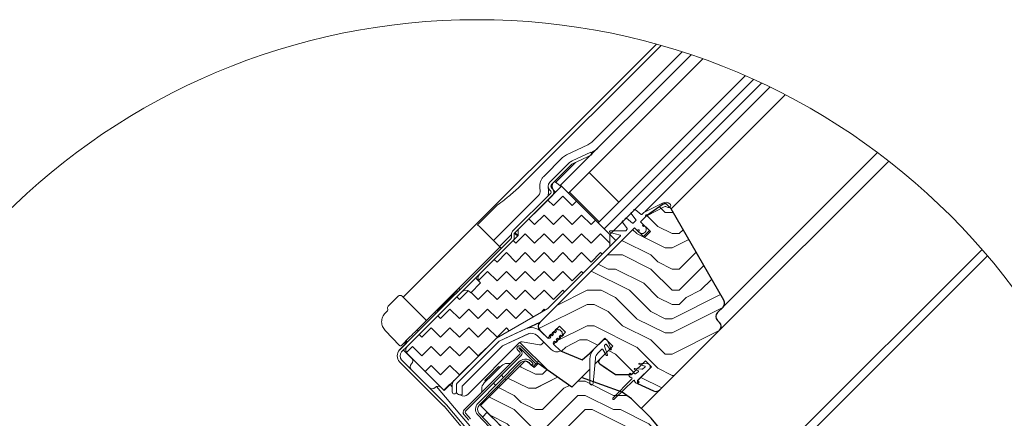
# Model space of a CAD drawing. Units: millimetres. Extents: x -46542772 to 44913, y -44962203 to 188.
# Drawn here: x -23269470 to -23268765, y -22480174 to -22479888 of the extents above; entities that cross this region are included whole.
import ezdxf

# ---------------------------------------------------------------- set-up
doc = ezdxf.new("R2010")
doc.units = ezdxf.units.MM
for name, pattern in [('DASHED', [19.05, 12.7, -6.35]), ('SLD-Linia-ciągła', [0]), ('SLD-Linia-długa-kreska-dwie-kropki', [12.7, 6.35, -1.27, 1.27, -1.27, 1.27, -1.27])]:
    doc.linetypes.add(name, pattern=pattern)
doc.layers.get('0').update_dxf_attribs({"lineweight": 20})
for name, color, linetype, lineweight in [('KEYLITE FELT-BREATHER MEMBRANE', 151, 'DASHED', 35), ('KEYLITE FLASHING', 7, 'Continuous', 18), ('KEYLITE IN VIEW', 253, 'Continuous', 5), ('KEYLITE INSULATION', 41, 'Continuous', 18), ('KEYLITE ROOF WINDOW HATCH', 7, 'Continuous', 13), ('KEYLITE SECTION EDGE', 7, 'Continuous', 30)]:
    doc.layers.add(name, color=color, linetype=linetype, lineweight=lineweight)

msp = doc.modelspace()

# ---------------------------------------------------------------- hatches: boundary and pattern name
at = {"layer": 'KEYLITE INSULATION', "ltscale": 10}
h = msp.add_hatch(dxfattribs=at)
h.set_pattern_fill('ZIGZAG', color=256, scale=3, angle=315)
h.set_pattern_definition([(315, (23305364.971, 22486862.098), (13.4703841816, -4e-15), [9.525, -9.525]), (45, (23305371.706, 22486855.363), (4e-15, 13.4703841816), [9.525, -9.525])])
edge = h.paths.add_edge_path()
edge.add_line((-23269166.076, -22480153.972), (-23269128.637, -22480116.532))
edge.add_line((-23269128.637, -22480116.532), (-23269091.83, -22480095.282))
edge.add_line((-23269091.83, -22480095.282), (-23269047.282, -22480050.734))
edge.add_line((-23269047.282, -22480050.734), (-23269047.282, -22480042.249))
edge.add_line((-23269047.282, -22480042.249), (-23269081.93, -22480007.6))
edge.add_line((-23269081.93, -22480007.6), (-23269113.043, -22480038.713))
edge.add_line((-23269113.043, -22480038.713), (-23269113.043, -22480042.956))
edge.add_line((-23269113.043, -22480042.956), (-23269140.62, -22480070.533))
edge.add_arc((-23269137.792, -22480073.361), 4, 135, 225)
edge.add_line((-23269140.62, -22480076.19), (-23269139.913, -22480076.897))
edge.add_line((-23269139.913, -22480076.897), (-23269146.984, -22480083.968))
edge.add_line((-23269146.984, -22480083.968), (-23269147.691, -22480083.261))
edge.add_arc((-23269150.52, -22480086.089), 4, 45, 135)
edge.add_line((-23269153.348, -22480083.261), (-23269192.239, -22480122.152))
edge.add_arc((-23269189.411, -22480124.98), 4, 135, 225)
edge.add_line((-23269192.239, -22480127.809), (-23269166.076, -22480153.972))
at = {"layer": 'KEYLITE ROOF WINDOW HATCH'}
h = msp.add_hatch(dxfattribs=at)
h.set_pattern_fill('WOOD ENDGRAIN', color=256, scale=4, style=0, pattern_type=2)
h.set_pattern_definition([(0, (-23271238, -22481464.04), (101.6, 101.6), [5.08, -96.52]), (0, (-23271309.12, -22481453.88), (101.6, 101.6), [10.16, -91.44]), (0, (-23271243.08, -22481448.8), (101.6, 101.6), [5.08, -96.52]), (0, (-23271304.04, -22481438.64), (101.6, 101.6), [5.08, -96.52]), (0, (-23271243.08, -22481433.56), (101.6, 101.6), [5.08, -96.52]), (0, (-23271298.96, -22481428.48), (101.6, 101.6), [5.08, -96.52]), (0, (-23271243.08, -22481423.4), (101.6, 101.6), [5.08, -96.52]), (0, (-23271298.96, -22481413.24), (101.6, 101.6), [5.08, -55.88, 5.08, -35.56]), (0, (-23271298.96, -22481403.08), (101.6, 101.6), [10.16, -50.8, 5.08, -35.56]), (0, (-23271304.04, -22481387.84), (101.6, 101.6), [5.08, -15.24, 5.08, -40.64, 5.08, -30.48]), (0, (-23271309.12, -22481377.68), (101.6, 101.6), [5.08, -20.32, 10.16, -66.04]), (0, (-23271243.08, -22481372.6), (101.6, 101.6), [5.08, -96.52]), (0, (-23271309.12, -22481367.52), (101.6, 101.6), [5.08, -25.4, 5.08, -66.04]), (45, (-23271319.28, -22481464.036), (-4e-06, 101.6), [14.3684, -129.3157]), (45, (-23271232.92, -22481464.036), (-4e-06, 101.6), [28.737, -114.9473]), (45, (-23271232.92, -22481413.236), (-4e-06, 101.6), [7.184, -136.5]), (45, (-23271319.28, -22481403.076), (-4e-06, 101.6), [21.5526, -122.1315]), (45, (-23271232.92, -22481403.076), (-4e-06, 101.6), [35.921, -107.763]), (45, (-23271232.92, -22481387.836), (-4e-06, 101.6), [21.5526, -122.1315]), (315, (-23271253.24, -22481377.676), (101.6, -1e-05), [7.184, -136.5]), (315, (-23271288.8, -22481458.956), (101.6, -1e-05), [14.3684, -129.3157]), (315, (-23271283.72, -22481418.316), (101.6, -1e-05), [14.3684, -129.3157]), (315, (-23271253.24, -22481438.636), (101.6, -1e-05), [14.3684, -129.3157]), (315, (-23271258.32, -22481397.996), (101.6, -1e-05), [14.3684, -129.3157]), (315, (-23271253.24, -22481387.836), (101.6, -1e-05), [21.5526, -122.1315]), (315, (-23271278.64, -22481448.796), (101.6, -1e-05), [21.5526, -122.1315]), (315, (-23271263.4, -22481443.716), (101.6, -1e-05), [21.5526, -122.1315]), (315, (-23271278.64, -22481408.156), (101.6, -1e-05), [21.5526, -122.1315]), (315, (-23271268.48, -22481403.076), (101.6, -1e-05), [21.5526, -122.1315]), (26.565, (-23271314.2, -22481443.716), (101.6, -2e-05), [11.3592, -215.8253]), (26.565, (-23271238, -22481448.796), (101.6, -2e-05), [45.437, -181.7476]), (26.565, (-23271238, -22481433.556), (101.6, -2e-05), [45.437, -181.7476]), (26.565, (-23271238, -22481423.396), (101.6, -2e-05), [45.437, -68.072, 22.7188, -90.9568]), (26.565, (-23271227.84, -22481408.156), (101.6, -2e-05), [11.3592, -215.8253]), (26.565, (-23271319.28, -22481372.596), (101.6, -2e-05), [11.3592, -215.8253]), (26.565, (-23271238, -22481372.596), (101.6, -2e-05), [22.7185, -204.466]), (333.435, (-23271263.4, -22481464.036), (101.6, 5e-05), [22.7185, -204.466]), (333.435, (-23271298.96, -22481438.636), (101.6, 5e-05), [22.7185, -204.466]), (333.435, (-23271298.96, -22481453.876), (101.6, 5e-05), [11.3592, -215.825]), (333.435, (-23271293.88, -22481428.476), (101.6, 5e-05), [34.0777, -193.107]), (333.435, (-23271273.56, -22481428.476), (101.6, 5e-05), [22.7185, -204.466]), (333.435, (-23271263.4, -22481423.396), (101.6, 5e-05), [22.7185, -204.466]), (333.435, (-23271293.88, -22481413.236), (101.6, 5e-05), [11.3592, -215.825]), (333.435, (-23271288.8, -22481403.076), (101.6, 5e-05), [11.3592, -215.825]), (333.435, (-23271248.16, -22481382.756), (101.6, 5e-05), [11.3592, -215.825]), (333.435, (-23271253.24, -22481418.316), (101.6, 5e-05), [11.3592, -215.825]), (333.435, (-23271298.96, -22481387.836), (101.6, 5e-05), [34.0777, -193.107]), (333.435, (-23271304.04, -22481377.676), (101.6, 5e-05), [22.7185, -204.466]), (333.435, (-23271248.16, -22481408.156), (101.6, 5e-05), [11.3589, -102.23, 11.3589, -102.2368]), (333.435, (-23271278.64, -22481387.836), (101.6, 5e-05), [22.7185, -204.466]), (333.435, (-23271273.56, -22481377.676), (101.6, 5e-05), [22.7185, -204.466]), (333.435, (-23271304.04, -22481367.516), (101.6, 5e-05), [22.7185, -204.466]), (333.435, (-23271273.56, -22481367.516), (101.6, 5e-05), [22.7185, -204.466])])
edge = h.paths.add_edge_path()
edge.add_arc((-23268971.622, -22480108.01), 4, 315, 405)
edge.add_line((-23268968.793, -22480105.181), (-23268970.208, -22480103.767))
edge.add_arc((-23268967.379, -22480100.939), 4, 135.001069, 225, ccw=False)
edge.add_line((-23268970.208, -22480098.11), (-23268966.079, -22480093.967))
edge.add_arc((-23268969.1, -22480091.346), 4, 319.052269, 390)
edge.add_line((-23268965.636, -22480089.346), (-23269003.443, -22480023.862))
edge.add_line((-23269003.443, -22480023.862), (-23269006.624, -22480020.682))
edge.add_arc((-23269008.038, -22480022.097), 2.001, 45, 125)
edge.add_line((-23269009.186, -22480020.458), (-23269021.119, -22480028.814))
edge.add_line((-23269021.119, -22480028.814), (-23269025.362, -22480033.056))
edge.add_line((-23269025.362, -22480033.056), (-23269018.291, -22480040.127))
edge.add_line((-23269018.291, -22480040.127), (-23269022.533, -22480044.37))
edge.add_line((-23269022.533, -22480044.37), (-23269029.605, -22480037.299))
edge.add_line((-23269029.605, -22480037.299), (-23269097.367, -22480105.061))
edge.add_arc((-23269094.653, -22480108.007), 4.006, 132.654107, 224.966054)
edge.add_line((-23269097.487, -22480110.838), (-23269091.83, -22480116.495))
edge.add_line((-23269091.83, -22480116.495), (-23269083.345, -22480108.01))
edge.add_line((-23269083.345, -22480108.01), (-23269079.102, -22480112.252))
edge.add_line((-23269079.102, -22480112.252), (-23269087.587, -22480120.737))
edge.add_line((-23269087.587, -22480120.737), (-23269082.638, -22480125.687))
edge.add_line((-23269082.638, -22480125.687), (-23269067.126, -22480131.954))
edge.add_line((-23269067.126, -22480131.954), (-23269061.849, -22480127.526))
edge.add_line((-23269061.849, -22480127.526), (-23269050.818, -22480116.495))
edge.add_line((-23269050.818, -22480116.495), (-23269045.161, -22480122.152))
edge.add_line((-23269045.161, -22480122.152), (-23269054.799, -22480131.79))
edge.add_arc((-23269053.386, -22480133.206), 2, 134.938245, 234.999419)
edge.add_line((-23269054.534, -22480134.844), (-23269043.37, -22480142.658))
edge.add_line((-23269043.37, -22480142.658), (-23269031.726, -22480142.658))
edge.add_line((-23269031.726, -22480142.658), (-23269021.826, -22480132.758))
edge.add_line((-23269021.826, -22480132.758), (-23269017.584, -22480137.001))
edge.add_line((-23269017.584, -22480137.001), (-23269027.483, -22480146.9))
edge.add_line((-23269027.483, -22480146.9), (-23269027.483, -22480148.9))
edge.add_line((-23269027.483, -22480148.9), (-23269015.954, -22480154.277))
edge.add_arc((-23269014.264, -22480150.651), 4, 245, 315)
edge.add_line((-23269011.435, -22480153.48), (-23268968.793, -22480110.838))
h = msp.add_hatch(dxfattribs=at)
h.set_pattern_fill('WOOD ENDGRAIN', color=256, scale=4, style=0, pattern_type=2)
h.set_pattern_definition([(0, (-23271234.31, -22481463.14), (101.6, 101.6), [5.08, -96.52]), (0, (-23271305.43, -22481452.98), (101.6, 101.6), [10.16, -91.44]), (0, (-23271239.39, -22481447.9), (101.6, 101.6), [5.08, -96.52]), (0, (-23271300.35, -22481437.74), (101.6, 101.6), [5.08, -96.52]), (0, (-23271239.39, -22481432.66), (101.6, 101.6), [5.08, -96.52]), (0, (-23271295.27, -22481427.58), (101.6, 101.6), [5.08, -96.52]), (0, (-23271239.39, -22481422.5), (101.6, 101.6), [5.08, -96.52]), (0, (-23271295.27, -22481412.34), (101.6, 101.6), [5.08, -55.88, 5.08, -35.56]), (0, (-23271295.27, -22481402.18), (101.6, 101.6), [10.16, -50.8, 5.08, -35.56]), (0, (-23271300.35, -22481386.94), (101.6, 101.6), [5.08, -15.24, 5.08, -40.64, 5.08, -30.48]), (0, (-23271305.43, -22481376.78), (101.6, 101.6), [5.08, -20.32, 10.16, -66.04]), (0, (-23271239.39, -22481371.7), (101.6, 101.6), [5.08, -96.52]), (0, (-23271305.43, -22481366.62), (101.6, 101.6), [5.08, -25.4, 5.08, -66.04]), (45, (-23271315.59, -22481463.136), (-4e-06, 101.6), [14.3684, -129.3157]), (45, (-23271229.23, -22481463.136), (-4e-06, 101.6), [28.737, -114.9473]), (45, (-23271229.23, -22481412.336), (-4e-06, 101.6), [7.184, -136.5]), (45, (-23271315.59, -22481402.176), (-4e-06, 101.6), [21.5526, -122.1315]), (45, (-23271229.23, -22481402.176), (-4e-06, 101.6), [35.921, -107.763]), (45, (-23271229.23, -22481386.936), (-4e-06, 101.6), [21.5526, -122.1315]), (315, (-23271249.55, -22481376.776), (101.6, -1e-05), [7.184, -136.5]), (315, (-23271285.11, -22481458.056), (101.6, -1e-05), [14.3684, -129.3157]), (315, (-23271280.03, -22481417.416), (101.6, -1e-05), [14.3684, -129.3157]), (315, (-23271249.55, -22481437.736), (101.6, -1e-05), [14.3684, -129.3157]), (315, (-23271254.63, -22481397.096), (101.6, -1e-05), [14.3684, -129.3157]), (315, (-23271249.55, -22481386.936), (101.6, -1e-05), [21.5526, -122.1315]), (315, (-23271274.95, -22481447.896), (101.6, -1e-05), [21.5526, -122.1315]), (315, (-23271259.71, -22481442.816), (101.6, -1e-05), [21.5526, -122.1315]), (315, (-23271274.95, -22481407.256), (101.6, -1e-05), [21.5526, -122.1315]), (315, (-23271264.79, -22481402.176), (101.6, -1e-05), [21.5526, -122.1315]), (26.565, (-23271310.51, -22481442.816), (101.6, -2e-05), [11.3592, -215.8253]), (26.565, (-23271234.31, -22481447.896), (101.6, -2e-05), [45.437, -181.7476]), (26.565, (-23271234.31, -22481432.656), (101.6, -2e-05), [45.437, -181.7476]), (26.565, (-23271234.31, -22481422.496), (101.6, -2e-05), [45.437, -68.072, 22.7188, -90.9568]), (26.565, (-23271224.15, -22481407.256), (101.6, -2e-05), [11.3592, -215.8253]), (26.565, (-23271315.59, -22481371.696), (101.6, -2e-05), [11.3592, -215.8253]), (26.565, (-23271234.31, -22481371.696), (101.6, -2e-05), [22.7185, -204.466]), (333.435, (-23271259.71, -22481463.136), (101.6, 5e-05), [22.7185, -204.466]), (333.435, (-23271295.27, -22481437.736), (101.6, 5e-05), [22.7185, -204.466]), (333.435, (-23271295.27, -22481452.976), (101.6, 5e-05), [11.3592, -215.825]), (333.435, (-23271290.19, -22481427.576), (101.6, 5e-05), [34.0777, -193.107]), (333.435, (-23271269.87, -22481427.576), (101.6, 5e-05), [22.7185, -204.466]), (333.435, (-23271259.71, -22481422.496), (101.6, 5e-05), [22.7185, -204.466]), (333.435, (-23271290.19, -22481412.336), (101.6, 5e-05), [11.3592, -215.825]), (333.435, (-23271285.11, -22481402.176), (101.6, 5e-05), [11.3592, -215.825]), (333.435, (-23271244.47, -22481381.856), (101.6, 5e-05), [11.3592, -215.825]), (333.435, (-23271249.55, -22481417.416), (101.6, 5e-05), [11.3592, -215.825]), (333.435, (-23271295.27, -22481386.936), (101.6, 5e-05), [34.0777, -193.107]), (333.435, (-23271300.35, -22481376.776), (101.6, 5e-05), [22.7185, -204.466]), (333.435, (-23271244.47, -22481407.256), (101.6, 5e-05), [11.3589, -102.23, 11.3589, -102.2368]), (333.435, (-23271274.95, -22481386.936), (101.6, 5e-05), [22.7185, -204.466]), (333.435, (-23271269.87, -22481376.776), (101.6, 5e-05), [22.7185, -204.466]), (333.435, (-23271300.35, -22481366.616), (101.6, 5e-05), [22.7185, -204.466]), (333.435, (-23271269.87, -22481366.616), (101.6, 5e-05), [22.7185, -204.466])])
edge = h.paths.add_edge_path()
edge.add_arc((-23268983.119, -22480241.12), 4, 45, 135, ccw=False)
edge.add_line((-23268980.29, -22480238.292), (-23268973.219, -22480245.363))
edge.add_line((-23268973.219, -22480245.363), (-23268968.093, -22480240.236))
edge.add_arc((-23268972.335, -22480235.993), 6, 315, 404.995267)
edge.add_line((-23268968.092, -22480231.751), (-23269007.691, -22480192.153))
edge.add_line((-23269007.691, -22480192.153), (-23269004.862, -22480189.324))
edge.add_line((-23269004.862, -22480189.324), (-23269017.767, -22480173.945))
edge.add_line((-23269017.767, -22480173.945), (-23269031.768, -22480159.944))
edge.add_line((-23269031.768, -22480159.944), (-23269038.485, -22480155.241))
edge.add_line((-23269038.485, -22480155.241), (-23269067.645, -22480144.627))
edge.add_line((-23269067.645, -22480144.627), (-23269074.618, -22480151.6))
edge.add_line((-23269074.618, -22480151.6), (-23269098.74, -22480134.71))
edge.add_line((-23269098.74, -22480134.71), (-23269101.559, -22480137.529))
edge.add_line((-23269101.559, -22480137.529), (-23269106.307, -22480133.545))
edge.add_arc((-23269107.593, -22480135.077), 2, 50, 135)
edge.add_line((-23269109.007, -22480133.663), (-23269140.096, -22480164.753))
edge.add_line((-23269140.096, -22480164.753), (-23269112.519, -22480192.33))
edge.add_arc((-23269108.277, -22480188.087), 6, 225, 315)
edge.add_line((-23269104.034, -22480192.33), (-23269098.377, -22480186.673))
edge.add_arc((-23269094.135, -22480190.915), 6, 45, 135, ccw=False)
edge.add_line((-23269089.892, -22480186.673), (-23269027.667, -22480248.898))
edge.add_arc((-23269031.909, -22480253.141), 6, -45, 45, ccw=False)
edge.add_line((-23269027.667, -22480257.384), (-23269033.323, -22480263.04))
edge.add_arc((-23269029.081, -22480267.283), 6, 135, 225)
edge.add_line((-23269033.323, -22480271.526), (-23269016.353, -22480288.496))
edge.add_line((-23269016.353, -22480288.496), (-23268995.848, -22480267.992))
edge.add_line((-23268995.848, -22480267.992), (-23268997.968, -22480255.969))
edge.add_line((-23268997.968, -22480255.969), (-23269000.796, -22480253.141))
edge.add_line((-23269000.796, -22480253.141), (-23268985.947, -22480238.292))

# ---------------------------------------------------------------- linework, layer by layer
for p, q in [((-23268989.122, -22479913.378), (-23269082.638, -22480006.893)), ((-23268980.728, -22479916.297), (-23269076.981, -22480012.55)), ((-23268950.363, -22479928.359), (-23269055.767, -22480033.763)), ((-23268944.491, -22479930.973), (-23269051.525, -22480038.006)), ((-23268938.685, -22479933.651), (-23269047.282, -22480042.249)), ((-23269061.051, -22479983.225), (-23269074.422, -22479989.461)), ((-23269061.051, -22479983.225), (-23269060.205, -22479985.038)), ((-23269076.698, -22479991.054), (-23269090.416, -22480004.772)), ((-23269060.205, -22479985.038), (-23269073.577, -22479991.273)), ((-23269075.284, -22479992.468), (-23269089.002, -22480006.186)), ((-23269076.274, -22480011.843), (-23269062.131, -22479997.701)), ((-23269062.131, -22479997.701), (-23269040.918, -22480018.914)), ((-23269089.709, -22480012.55), (-23269117.003, -22480039.844)), ((-23269081.93, -22480007.6), (-23269113.043, -22480038.713)), ((-23269090.416, -22480010.429), (-23269089.709, -22480011.136)), ((-23269089.002, -22480009.015), (-23269088.294, -22480009.722)), ((-23269047.282, -22480042.249), (-23269081.93, -22480007.6)), ((-23269076.274, -22480011.843), (-23269055.06, -22480033.056)), ((-23269088.294, -22480013.964), (-23269115.589, -22480041.259)), ((-23269055.06, -22480033.056), (-23269040.918, -22480018.914)), ((-23269022.905, -22480026.356), (-23269009.724, -22480019.64)), ((-23269032.101, -22480027.197), (-23269028.687, -22480031.647)), ((-23269029.241, -22480024.337), (-23269024.792, -22480027.752)), ((-23269024.265, -22480027.717), (-23269022.905, -22480026.356)), ((-23269020.451, -22480028.473), (-23269008.362, -22480022.313)), ((-23269038.323, -22480033.42), (-23269034.909, -22480037.869)), ((-23269035.464, -22480030.56), (-23269031.014, -22480033.974)), ((-23269030.488, -22480033.94), (-23269028.721, -22480032.173)), ((-23269113.043, -22480042.956), (-23269113.043, -22480038.713)), ((-23269047.189, -22480040.741), (-23269040.051, -22480042.654)), ((-23269047.034, -22480039.562), (-23269036.276, -22480039.562)), ((-23269035.993, -22480039.444), (-23269034.944, -22480038.395)), ((-23269027.342, -22480038.996), (-23269027.2, -22480038.855)), ((-23269026.635, -22480038.855), (-23269026.352, -22480039.137)), ((-23269026.352, -22480039.703), (-23269026.493, -22480039.844)), ((-23269023.665, -22480035.319), (-23269023.806, -22480035.46)), ((-23269023.806, -22480036.026), (-23269023.523, -22480036.309)), ((-23269022.958, -22480036.309), (-23269022.816, -22480036.168)), ((-23269118.175, -22480045.259), (-23269197.896, -22480124.98)), ((-23269113.043, -22480042.956), (-23269140.62, -22480070.533)), ((-23269117.882, -22480041.966), (-23269117.882, -22480044.552)), ((-23269115.882, -22480041.966), (-23269115.882, -22480044.552)), ((-23269047.282, -22480042.249), (-23269047.282, -22480050.734)), ((-23269140.62, -22480076.19), (-23269139.913, -22480076.897)), ((-23269146.984, -22480083.968), (-23269147.691, -22480083.261)), ((-23269139.913, -22480076.897), (-23269146.984, -22480083.968)), ((-23269128.637, -22480116.532), (-23269091.83, -22480095.282)), ((-23269126.521, -22480118.648), (-23269107.74, -22480109.89)), ((-23269126.515, -22480118.653), (-23269097.367, -22480105.061)), ((-23269087.517, -22480111.616), (-23269088.577, -22480112.676)), ((-23269086.527, -22480112.606), (-23269087.517, -22480111.616)), ((-23269085.466, -22480111.545), (-23269086.527, -22480112.606)), ((-23269085.395, -22480109.495), (-23269086.456, -22480110.555)), ((-23269085.466, -22480111.545), (-23269086.456, -22480110.555)), ((-23269084.405, -22480110.484), (-23269085.395, -22480109.495)), ((-23269084.335, -22480110.414), (-23269084.405, -22480110.484)), ((-23269084.335, -22480110.414), (-23269083.203, -22480110.414)), ((-23269081.506, -22480112.111), (-23269083.203, -22480110.414)), ((-23269166.076, -22480153.972), (-23269128.637, -22480116.532)), ((-23269156.926, -22480149.053), (-23269126.521, -22480118.648)), ((-23269126.515, -22480118.653), (-23269156.921, -22480149.059)), ((-23269124.191, -22480121.975), (-23269106.049, -22480113.515)), ((-23269124.186, -22480121.981), (-23269105.359, -22480113.244)), ((-23269099.271, -22480114.711), (-23269089.471, -22480124.51)), ((-23269089.638, -22480113.737), (-23269090.699, -22480114.798)), ((-23269089.709, -22480115.788), (-23269090.699, -22480114.798)), ((-23269089.709, -22480115.788), (-23269090.416, -22480116.495)), ((-23269088.648, -22480114.727), (-23269089.638, -22480113.737)), ((-23269087.587, -22480113.666), (-23269088.648, -22480114.727)), ((-23269087.587, -22480113.666), (-23269088.577, -22480112.676)), ((-23269087.587, -22480119.323), (-23269086.88, -22480118.616)), ((-23269085.89, -22480119.606), (-23269086.88, -22480118.616)), ((-23269084.83, -22480118.545), (-23269085.89, -22480119.606)), ((-23269085.82, -22480117.556), (-23269084.759, -22480116.495)), ((-23269084.83, -22480118.545), (-23269085.82, -22480117.556)), ((-23269083.769, -22480117.485), (-23269084.759, -22480116.495)), ((-23269082.708, -22480116.424), (-23269083.769, -22480117.485)), ((-23269083.698, -22480115.434), (-23269082.638, -22480114.374)), ((-23269082.708, -22480116.424), (-23269083.698, -22480115.434)), ((-23269081.648, -22480115.363), (-23269082.638, -22480114.374)), ((-23269080.587, -22480114.303), (-23269081.648, -22480115.363)), ((-23269081.577, -22480113.313), (-23269081.506, -22480113.242)), ((-23269080.587, -22480114.303), (-23269081.577, -22480113.313)), ((-23269081.506, -22480112.111), (-23269081.506, -22480113.242)), ((-23269046.323, -22480124.231), (-23269049.005, -22480118.478)), ((-23269197.796, -22480124.872), (-23269198.023, -22480125.111)), ((-23269197.372, -22480124.447), (-23269197.796, -22480124.872)), ((-23269197.796, -22480124.872), (-23269197.792, -22480124.876)), ((-23269192.96, -22480120.035), (-23269197.372, -22480124.447)), ((-23269197.372, -22480124.447), (-23269197.289, -22480124.373)), ((-23269197.372, -22480124.447), (-23269197.368, -22480124.452)), ((-23269153.072, -22480150.856), (-23269124.191, -22480121.975)), ((-23269151.227, -22480149.022), (-23269124.186, -22480121.981)), ((-23269113.368, -22480125.013), (-23269111.812, -22480126.569)), ((-23269112.378, -22480124.023), (-23269110.822, -22480125.579)), ((-23269100.216, -22480135.054), (-23269111.812, -22480123.458)), ((-23269099.226, -22480134.064), (-23269110.822, -22480122.468)), ((-23269055.96, -22480127.294), (-23269053.125, -22480124.459)), ((-23269052.338, -22480124.562), (-23269049.905, -22480128.776)), ((-23269048.982, -22480128.393), (-23269051.255, -22480122.149)), ((-23269051.139, -22480121.624), (-23269050.511, -22480120.996)), ((-23269049.748, -22480121.063), (-23269047.217, -22480124.678)), ((-23269196.482, -22480132.051), (-23269164.803, -22480163.73)), ((-23269192.239, -22480127.809), (-23269166.076, -22480153.972)), ((-23269111.812, -22480127.983), (-23269151.7, -22480167.87)), ((-23269110.822, -22480128.973), (-23269150.71, -22480168.86)), ((-23269061.717, -22480131.536), (-23269061.717, -22480148.941)), ((-23269059.331, -22480149.049), (-23269057.693, -22480130.994)), ((-23269197.896, -22480133.465), (-23269166.218, -22480165.144)), ((-23269099.226, -22480134.064), (-23269100.216, -22480135.054)), ((-23269029.611, -22480138.884), (-23269027.054, -22480139.814)), ((-23269024.368, -22480138.75), (-23269029.482, -22480138.303)), ((-23269026.358, -22480135.065), (-23269022.354, -22480136.523)), ((-23269020.238, -22480135.009), (-23269026.229, -22480134.484)), ((-23269022.238, -22480137.402), (-23269024.037, -22480138.662)), ((-23269022.238, -22480137.402), (-23269022.115, -22480137.279)), ((-23269031.62, -22480145.592), (-23269045.16, -22480159.486)), ((-23269044.311, -22480160.334), (-23269030.418, -22480146.794)), ((-23269032.857, -22480141.526), (-23269033.564, -22480142.234)), ((-23269033.564, -22480143.648), (-23269032.468, -22480144.744)), ((-23269032.079, -22480142.304), (-23269032.857, -22480141.526)), ((-23269029.543, -22480142.012), (-23269029.958, -22480141.597)), ((-23269026.939, -22480140.693), (-23269028.903, -22480142.068)), ((-23269026.939, -22480140.693), (-23269026.816, -22480140.571)), ((-23269160.214, -22480149.766), (-23269160.214, -22480154.992)), ((-23269157.214, -22480149.766), (-23269157.214, -22480154.992)), ((-23269157.072, -22480155.078), (-23269157.072, -22480149.405)), ((-23269153.072, -22480150.867), (-23269151.227, -22480149.022)), ((-23269153.072, -22480157.078), (-23269153.072, -22480150.856)), ((-23269151.227, -22480149.022), (-23269151.232, -22480149.016)), ((-23269029.569, -22480147.643), (-23269028.473, -22480148.739)), ((-23269026.352, -22480148.032), (-23269027.13, -22480147.254)), ((-23269027.059, -22480148.739), (-23269026.352, -22480148.032)), ((-23269155.072, -22480157.078), (-23269153.072, -22480157.078)), ((-23269165.867, -22480165.526), (-23269140.704, -22480195.466)), ((-23269164.336, -22480164.239), (-23269139.173, -22480194.179)), ((-23269151.841, -22480171.11), (-23269148.316, -22480175.31)), ((-23269150.768, -22480170.21), (-23269147.244, -22480174.411))]:
    msp.add_line(p, q)
at = {"ltscale": 10}
for p, q in [((-23269082.638, -22480006.893), (-23269081.93, -22480007.6)), ((-23269047.282, -22480050.734), (-23269039.871, -22480043.323)), ((-23269142.742, -22480072.654), (-23269153.348, -22480083.261)), ((-23269142.742, -22480072.654), (-23269140.62, -22480070.533)), ((-23269196.482, -22480126.394), (-23269192.239, -22480122.152))]:
    msp.add_line(p, q, dxfattribs=at)
at = {"color": 7, "linetype": 'SLD-Linia-ciągła', "lineweight": 25}
for p, q in [((-23269025.079, -22480032.773), (-23269021.65, -22480029.344)), ((-23269023.665, -22480034.753), (-23269025.079, -22480033.339)), ((-23269097.367, -22480105.061), (-23269029.887, -22480037.582)), ((-23269027.907, -22480038.996), (-23269029.322, -22480037.582)), ((-23269091.83, -22480095.282), (-23269047.282, -22480050.734)), ((-23269153.348, -22480083.261), (-23269192.239, -22480122.152)), ((-23269097.487, -22480105.181), (-23269106.849, -22480109.526)), ((-23269097.487, -22480105.181), (-23269097.53, -22480105.137)), ((-23269096.443, -22480111.882), (-23269091.83, -22480116.495)), ((-23269052.232, -22480117.909), (-23269058.788, -22480124.465)), ((-23269087.587, -22480120.737), (-23269082.643, -22480125.682)), ((-23269133.723, -22480131.52), (-23269133.724, -22480131.519)), ((-23269049.83, -22480138.135), (-23269049.832, -22480138.136)), ((-23269027.13, -22480146.547), (-23269018.998, -22480138.415)), ((-23269146.531, -22480144.329), (-23269146.532, -22480144.327)), ((-23269030.665, -22480141.597), (-23269031.372, -22480142.304)), ((-23269038.614, -22480155.194), (-23269038.588, -22480155.168)), ((-23269038.588, -22480155.168), (-23269038.485, -22480155.241)), ((-23269151.7, -22480167.87), (-23269151.746, -22480167.916))]:
    msp.add_line(p, q, dxfattribs=at)
at = {"color": 8, "linetype": 'SLD-Linia-długa-kreska-dwie-kropki', "lineweight": 18}
for p, q in [((-23269115.609, -22480041.279), (-23269115.588, -22480041.259)), ((-23269049.005, -22480118.478), (-23269048.92, -22480118.393)), ((-23269192.955, -22480120.04), (-23269192.96, -22480120.035))]:
    msp.add_line(p, q, dxfattribs=at)
msp.add_circle((-23269142.497, -22480367.817), 479.624)
for centre, radius, start, end in [((-23269071.041, -22479996.711), 8, 115, 135), ((-23269071.041, -22479996.711), 6, 115, 135), ((-23269087.587, -22480007.6), 4, 135, 225), ((-23269090.416, -22480011.843), 1, 315, 45), ((-23269087.587, -22480007.6), 2, 135, 225), ((-23269090.416, -22480011.843), 3, 315, 45), ((-23269007.454, -22480024.095), 5, 50.312696, 117), ((-23269031.625, -22480026.832), 0.6, 96.942291, 217.5), ((-23269032.15, -22480024.288), 2, 283.081639, 346.918361), ((-23269029.606, -22480024.813), 0.6, 52.5, 173.057709), ((-23269007.454, -22480024.095), 2, 50.312696, 117), ((-23269005.219, -22480021.402), 1.5, 230.312696, 50.312696), ((-23269037.847, -22480033.054), 0.6, 96.942291, 217.5), ((-23269038.373, -22480030.511), 2, 283.081639, 346.918361), ((-23269035.829, -22480031.036), 0.6, 52.5, 173.057709), ((-23269030.771, -22480033.657), 0.4, 232.5, 315), ((-23269029.004, -22480031.89), 0.4, 315, 37.5), ((-23269024.796, -22480033.056), 0.4, 135, 225), ((-23269024.548, -22480027.434), 0.4, 232.5, 315), ((-23269021.119, -22480028.814), 0.75, 27, 225), ((-23269114.882, -22480041.966), 3, 135, 180), ((-23269114.882, -22480041.966), 1, 135, 180), ((-23269047.034, -22480040.162), 0.6, 90, 255), ((-23269036.276, -22480039.162), 0.4, 270, 315), ((-23269035.227, -22480038.113), 0.4, 315, 37.5), ((-23269027.625, -22480038.713), 0.4, 225, 315), ((-23269026.918, -22480039.137), 0.4, 45, 135), ((-23269026.21, -22480040.127), 0.4, 135, 225), ((-23269024.231, -22480038.43), 3.007, 221.185925, 48.814075), ((-23269026.635, -22480039.42), 0.4, 315, 45), ((-23269023.523, -22480035.743), 0.4, 135, 225), ((-23269023.948, -22480035.036), 0.4, 315, 45), ((-23269023.241, -22480036.026), 0.4, 225, 315), ((-23269022.533, -22480036.45), 0.4, 45, 135), ((-23269118.882, -22480044.552), 1, 315, 0), ((-23269118.882, -22480044.552), 3, 315, 0), ((-23269040.154, -22480043.04), 0.4, 315, 75), ((-23269137.792, -22480073.361), 4, 135, 225), ((-23269150.52, -22480086.089), 4, 45, 135), ((-23269103.514, -22480118.953), 10, 45, 115), ((-23269103.514, -22480118.953), 6, 45, 115), ((-23269091.123, -22480115.788), 1, 225, 315), ((-23269050.818, -22480119.323), 2, 25, 135), ((-23269193.653, -22480129.223), 6, 135, 225), ((-23269189.411, -22480124.98), 4, 135, 225), ((-23269112.095, -22480123.74), 1.8, 45, 225), ((-23269112.095, -22480123.74), 0.4, 45, 225), ((-23269112.519, -22480127.276), 2.4, 315, 45), ((-23269085.229, -22480120.268), 6, 225, 295.528779), ((-23269086.88, -22480120.03), 1, 135, 225), ((-23269051.717, -22480131.536), 10, 135, 180), ((-23269052.771, -22480124.812), 0.5, 30, 135), ((-23269050.785, -22480121.978), 0.5, 135, 200), ((-23269050.157, -22480121.35), 0.5, 35, 135), ((-23269046.765, -22480124.463), 0.5, 205.404047, 27.683244), ((-23269193.653, -22480129.223), 4, 135, 225), ((-23269112.519, -22480127.276), 1, 315, 45), ((-23269051.717, -22480131.536), 6, 135, 174.816071), ((-23269049.452, -22480128.564), 0.5, 205, 20), ((-23269029.508, -22480138.602), 0.3, 85, 250), ((-23269027.225, -22480140.284), 0.5, 305, 70), ((-23269026.255, -22480134.783), 0.3, 85, 250), ((-23269024.324, -22480138.252), 0.5, 265, 305), ((-23269022.525, -22480136.992), 0.5, 305, 70), ((-23269020.412, -22480137.001), 2, 315, 85), ((-23269156.214, -22480149.766), 4, 135, 180), ((-23269032.857, -22480142.941), 1, 135, 225), ((-23269032.044, -22480145.168), 0.6, 315, 135), ((-23269031.726, -22480141.951), 0.5, 225, 315), ((-23269030.312, -22480141.951), 0.5, 45, 135), ((-23269029.993, -22480147.219), 0.6, 315, 135), ((-23269029.189, -22480141.659), 0.5, 225, 305), ((-23269026.776, -22480146.9), 0.5, 135, 225), ((-23269156.214, -22480149.766), 1, 135, 180), ((-23269156.575, -22480149.405), 0.497, 135, 180), ((-23269060.522, -22480148.941), 1.196, 180, 354.816071), ((-23269027.766, -22480148.032), 1, 225, 315), ((-23269158.714, -22480154.992), 1.5, 180, 0), ((-23269155.072, -22480155.078), 2, 180, 270), ((-23269044.737, -22480159.911), 0.6, 134.829478, 315.170522), ((-23269150.002, -22480169.567), 2.4, 135, 220), ((-23269150.002, -22480169.567), 1, 135, 220)]:
    msp.add_arc(centre, radius, start, end)
at = {"color": 7, "linetype": 'SLD-Linia-ciągła', "lineweight": 25}
for centre, radius, start, end in [((-23269029.605, -22480037.865), 0.4, 45, 135), ((-23269053.385, -22480133.204), 2, 135, 235), ((-23269170.46, -22480169.386), 6, 40.045708, 45), ((-23269170.46, -22480169.386), 8, 40.045708, 45)]:
    msp.add_arc(centre, radius, start, end, dxfattribs=at)
at = {"layer": 'KEYLITE FELT-BREATHER MEMBRANE'}
msp.add_lwpolyline([(-23269140.096, -22480164.753), (-23269108.277, -22480196.572), (-23269136.506, -22480224.802), (-23269124.519, -22480236.852), (-23269178.06, -22480290.393), (-23269141.227, -22480327.827), (-23269370.5, -22480556.965), (-23269405.694, -22480521.771), (-23269459.151, -22480575.229), (-23269424.164, -22480610.571), (-23269495.78, -22480682.108)], dxfattribs=at)
at = {"layer": 'KEYLITE FLASHING'}
for p, q in [((-23269141.777, -22480163.204), (-23269112.323, -22480133.308)), ((-23269111.334, -22480134.298), (-23269140.787, -22480164.194)), ((-23269103.366, -22480136.013), (-23269104.557, -22480134.594)), ((-23269102.294, -22480135.113), (-23269103.366, -22480136.013)), ((-23269142.131, -22480171.304), (-23269129.55, -22480184.619)), ((-23269141.058, -22480170.404), (-23269128.477, -22480183.72))]:
    msp.add_line(p, q, dxfattribs=at)
for centre, radius, start, end in [((-23269107.964, -22480137.851), 6.297, 25.780512, 133.817703), ((-23269108.081, -22480137.551), 4.6, 40, 135), ((-23269137.535, -22480167.447), 6, 135, 220), ((-23269137.535, -22480167.447), 4.6, 135, 220)]:
    msp.add_arc(centre, radius, start, end, dxfattribs=at)
at = {"layer": 'KEYLITE IN VIEW'}
for p, q in [((-23269195.436, -22480087.164), (-23269013.998, -22479905.727)), ((-23269010.688, -22479906.66), (-23269112.35, -22480008.322)), ((-23269057.182, -22479972.952), (-23268995.503, -22479911.274)), ((-23269022.279, -22480026.038), (-23268932.736, -22479936.494)), ((-23268921.646, -22479942.066), (-23269003.443, -22480023.862)), ((-23269060.18, -22479975.951), (-23269063.025, -22479977.943)), ((-23269057.182, -22479972.952), (-23269060.18, -22479975.951)), ((-23269063.025, -22479977.943), (-23269078.378, -22479985.102)), ((-23269060.49, -22479983.381), (-23269060.891, -22479983.568)), ((-23268855.585, -22479983.473), (-23268966.079, -22480093.967)), ((-23269081.223, -22479987.094), (-23269094.658, -22480000.53)), ((-23269086.143, -22480004.742), (-23269071.885, -22479990.484)), ((-23269078.378, -22479985.102), (-23269081.223, -22479987.094)), ((-23268847.555, -22479989.6), (-23268968.793, -22480110.838)), ((-23269086.24, -22480004.666), (-23269082.174, -22480007.844)), ((-23269097.549, -22480008.472), (-23269097.322, -22480011.072)), ((-23269091.569, -22480007.984), (-23269091.344, -22480010.549)), ((-23269091.393, -22480009.992), (-23269091.033, -22480009.632)), ((-23269089.519, -22480008.118), (-23269088.751, -22480007.35)), ((-23269086.88, -22480011.136), (-23269087.587, -22480010.429)), ((-23269102.439, -22480018.21), (-23269116.579, -22480032.349)), ((-23269102.436, -22480018.207), (-23269099.608, -22480015.379)), ((-23269098.478, -22480014.249), (-23269099.608, -22480015.379)), ((-23269127.877, -22480021.02), (-23269142.034, -22480035.178)), ((-23269130.721, -22480046.491), (-23269116.579, -22480032.349)), ((-23269142.034, -22480035.178), (-23269140.479, -22480036.733)), ((-23269140.479, -22480036.733), (-23269132.135, -22480045.077)), ((-23269113.326, -22480042.673), (-23269114.882, -22480041.117)), ((-23269025.362, -22480041.542), (-23269025.122, -22480041.302)), ((-23269018.999, -22480039.419), (-23269023.242, -22480043.661)), ((-23269021.359, -22480037.539), (-23269021.119, -22480037.299)), ((-23269132.135, -22480045.077), (-23269130.721, -22480046.491)), ((-23269130.721, -22480046.491), (-23269126.478, -22480050.734)), ((-23269126.478, -22480050.734), (-23269117.882, -22480042.138)), ((-23269114.066, -22480042.781), (-23269113.467, -22480043.38)), ((-23269047.282, -22480042.249), (-23269043.04, -22480046.491)), ((-23269178.748, -22480103.852), (-23269126.054, -22480051.158)), ((-23269178.723, -22480103.877), (-23269126.029, -22480051.183)), ((-23269125.771, -22480051.441), (-23269126.478, -22480050.734)), ((-23269125.064, -22480052.148), (-23269125.771, -22480051.441)), ((-23268780.749, -22480052.892), (-23268961.95, -22480234.093)), ((-23268776.827, -22480057.455), (-23268955.348, -22480235.977)), ((-23269140.62, -22480076.19), (-23269142.742, -22480074.068)), ((-23269156.738, -22480082.407), (-23269171.172, -22480096.842)), ((-23269155.465, -22480080.618), (-23269154.741, -22480081.816)), ((-23269198.971, -22480086.457), (-23269206.042, -22480093.528)), ((-23269196.143, -22480086.457), (-23269189.89, -22480092.71)), ((-23269208.163, -22480098.478), (-23269206.628, -22480096.943)), ((-23269189.89, -22480092.71), (-23269179.455, -22480103.145)), ((-23269179.467, -22480104.571), (-23269180.162, -22480105.266)), ((-23269178.748, -22480103.852), (-23269179.467, -22480104.571)), ((-23269178.748, -22480103.852), (-23269179.455, -22480103.145)), ((-23269178.748, -22480103.852), (-23269178.723, -22480103.877)), ((-23269171.763, -22480098.839), (-23269172.798, -22480098.205)), ((-23269208.274, -22480111.095), (-23269198.034, -22480121.699)), ((-23269180.162, -22480105.266), (-23269187.233, -22480112.337)), ((-23269185.794, -22480110.948), (-23269185.819, -22480110.923)), ((-23269185.794, -22480110.948), (-23269180.137, -22480105.291)), ((-23269185.426, -22480110.58), (-23269184.461, -22480111.545)), ((-23269180.162, -22480105.266), (-23269180.137, -22480105.291)), ((-23269190.769, -22480115.873), (-23269196.607, -22480121.712)), ((-23269193.139, -22480118.243), (-23269192.801, -22480118.828)), ((-23269189.233, -22480114.337), (-23269190.769, -22480115.873)), ((-23269187.9, -22480113.004), (-23269189.233, -22480114.337)), ((-23269187.233, -22480112.337), (-23269187.9, -22480113.004)), ((-23269188.737, -22480131.668), (-23269195.246, -22480125.159)), ((-23269192.677, -22480119.187), (-23269194.119, -22480120.629)), ((-23269194.119, -22480120.629), (-23269193.837, -22480120.912)), ((-23269149.106, -22480156.8), (-23269111.943, -22480119.637)), ((-23269111.801, -22480119.509), (-23269091.601, -22480139.709)), ((-23269110.181, -22480119.082), (-23269097.805, -22480121.264)), ((-23269096.043, -22480120.708), (-23269094.658, -22480119.323)), ((-23269099.367, -22480133.923), (-23269098.377, -22480132.933)), ((-23269054.801, -22480131.791), (-23269058.061, -22480135.049)), ((-23269136.844, -22480146.792), (-23269126.944, -22480136.893)), ((-23269124.859, -22480136.221), (-23269131.187, -22480142.549)), ((-23269126.237, -22480137.6), (-23269126.944, -22480136.893)), ((-23269118.883, -22480134.64), (-23269121.041, -22480134.64)), ((-23269102.328, -22480136.884), (-23269100.357, -22480134.913)), ((-23269061.717, -22480138.703), (-23269067.645, -22480144.627)), ((-23269131.187, -22480142.549), (-23269137.515, -22480148.877)), ((-23269136.844, -22480146.792), (-23269136.137, -22480147.499)), ((-23269123.464, -22480144.616), (-23269124.964, -22480143.115)), ((-23269121.712, -22480146.368), (-23269122.474, -22480145.606)), ((-23269154.734, -22480170.904), (-23269171.615, -22480151.266)), ((-23269161.834, -22480149.729), (-23269160.214, -22480151.349)), ((-23269139.096, -22480152.696), (-23269139.096, -22480154.853)), ((-23269130.621, -22480148.772), (-23269129.078, -22480150.315)), ((-23269128.089, -22480151.305), (-23269127.369, -22480152.025)), ((-23269011.598, -22480153.634), (-23269024.838, -22480166.874)), ((-23269157.214, -22480154.349), (-23269157.072, -22480154.49)), ((-23269147.528, -22480179.287), (-23269154.734, -22480170.904)), ((-23269151.869, -22480171.178), (-23269148.316, -22480175.31)), ((-23269138.568, -22480173.039), (-23269135.189, -22480169.66))]:
    msp.add_line(p, q, dxfattribs=at)
for centre, radius, start, end in [((-23269067.252, -22479968.88), 16, 295, 315), ((-23269084.759, -22480007.6), 4, 135, 225), ((-23269086.856, -22480005.455), 1, 52, 135), ((-23269101.306, -22480011.42), 10, 340.845008, 5), ((-23269087.587, -22480011.843), 1, 315, 45), ((-23269114.599, -22480040.834), 0.4, 135, 225), ((-23269113.609, -22480042.956), 0.4, 315, 45), ((-23269142.035, -22480073.361), 1, 135, 225), ((-23269141.421, -22480072.952), 18, 210.491399, 211.688664), ((-23269141.421, -22480072.952), 18, 211.688664, 214.939572), ((-23269197.557, -22480087.871), 2, 45, 135), ((-23269204.628, -22480094.943), 2, 135, 205.528779), ((-23269207.335, -22480096.235), 1, 315, 25.528779), ((-23269180.628, -22480112.159), 18, 58.311336, 59.508601), ((-23269180.628, -22480112.159), 18, 55.060428, 58.311336), ((-23269180.162, -22480103.852), 1, 1.062056, 45), ((-23269193.667, -22480119.328), 1, 315, 30), ((-23269110.528, -22480121.051), 2, 80, 135), ((-23269097.458, -22480119.294), 2, 260, 315), ((-23269191.532, -22480132.758), 3, 315, 45), ((-23269187.289, -22480137.001), 3, 135, 225), ((-23269121.041, -22480140.04), 5.4, 90, 135), ((-23269118.883, -22480133.64), 1, 270, 315), ((-23269174.561, -22480149.729), 3, 225, 315), ((-23269170.319, -22480153.972), 3, 45, 135), ((-23269133.696, -22480152.696), 5.4, 135, 180), ((-23269151.934, -22480153.972), 4, 230.961401, 315), ((-23269140.096, -22480154.853), 1, 315, 0), ((-23269150.049, -22480169.613), 2.4, 135, 220.681779)]:
    msp.add_arc(centre, radius, start, end, dxfattribs=at)
for points in [[(-23269094.658, -22480000.53), (-23269095.14, -22480001.076), (-23269096.105, -22480002.17), (-23269097.049, -22480004.157), (-23269097.603, -22480006.286), (-23269097.567, -22480007.743), (-23269097.549, -22480008.472)], [(-23269097.322, -22480011.072), (-23269097.314, -22480011.363), (-23269097.3, -22480011.946), (-23269097.522, -22480012.798), (-23269097.899, -22480013.593), (-23269098.285, -22480014.03), (-23269098.478, -22480014.249)], [(-23269208.164, -22480098.479), (-23269208.896, -22480099.397), (-23269210.358, -22480101.233), (-23269211.006, -22480104.763), (-23269210.419, -22480108.303), (-23269208.989, -22480110.164), (-23269208.274, -22480111.095)], [(-23269198.034, -22480121.699), (-23269197.931, -22480121.784), (-23269197.725, -22480121.953), (-23269197.324, -22480122.029), (-23269196.921, -22480121.96), (-23269196.712, -22480121.795), (-23269196.607, -22480121.712)]]:
    msp.add_open_spline(points, degree=3, dxfattribs=at)
for points, knots in [([(-23269112.336, -22480008.308), (-23269114.81, -22480010.566), (-23269118.223, -22480013.68), (-23269123.507, -22480017.781), (-23269126.206, -22480019.783), (-23269127.893, -22480021.035)], [0, 0, 0, 0, 0.49727493, 0.68569836, 1, 1, 1, 1]), ([(-23269114.066, -22480042.781), (-23269114.287, -22480042.561), (-23269114.741, -22480042.107), (-23269115.301, -22480041.547), (-23269115.589, -22480041.259)], [0, 0, 0, 0, 0.4857244, 1, 1, 1, 1]), ([(-23269179.162, -22480103.834), (-23269179.17, -22480103.937), (-23269179.186, -22480104.144), (-23269179.314, -22480104.401), (-23269179.427, -22480104.527), (-23269179.467, -22480104.571)], [0, 0, 0, 0, 0.3944763, 0.7895728, 1, 1, 1, 1])]:
    msp.add_open_spline(points, degree=3, knots=knots, dxfattribs=at)
at = {"layer": 'KEYLITE SECTION EDGE'}
for p, q in [((-23269009.186, -22480020.458), (-23269021.119, -22480028.814)), ((-23269003.442, -22480023.864), (-23269006.624, -22480020.682)), ((-23268965.636, -22480089.346), (-23269003.442, -22480023.864)), ((-23269021.119, -22480028.814), (-23269025.362, -22480033.056)), ((-23269025.362, -22480033.056), (-23269018.291, -22480040.127)), ((-23269029.605, -22480037.299), (-23269097.487, -22480105.181)), ((-23269022.533, -22480044.37), (-23269029.605, -22480037.299)), ((-23269022.533, -22480044.37), (-23269018.291, -22480040.127)), ((-23268970.208, -22480098.11), (-23268966.271, -22480094.174)), ((-23268968.793, -22480105.181), (-23268970.208, -22480103.767)), ((-23269097.487, -22480110.838), (-23269091.83, -22480116.495)), ((-23269083.345, -22480108.01), (-23269091.83, -22480116.495)), ((-23269079.102, -22480112.252), (-23269083.345, -22480108.01)), ((-23269011.435, -22480153.48), (-23268968.793, -22480110.838)), ((-23269079.102, -22480112.252), (-23269087.587, -22480120.737)), ((-23269061.849, -22480127.526), (-23269050.818, -22480116.495)), ((-23269050.818, -22480116.495), (-23269045.161, -22480122.152)), ((-23269087.587, -22480120.737), (-23269082.638, -22480125.687)), ((-23269082.638, -22480125.687), (-23269067.126, -22480131.954)), ((-23269045.161, -22480122.152), (-23269054.799, -22480131.79)), ((-23269067.126, -22480131.954), (-23269061.849, -22480127.526)), ((-23269031.726, -22480142.658), (-23269021.826, -22480132.758)), ((-23269021.826, -22480132.758), (-23269017.584, -22480137.001)), ((-23269109.007, -22480133.663), (-23269140.096, -22480164.753)), ((-23269101.559, -22480137.529), (-23269106.307, -22480133.545)), ((-23269098.74, -22480134.71), (-23269101.559, -22480137.529)), ((-23269074.618, -22480151.6), (-23269098.74, -22480134.71)), ((-23269054.534, -22480134.844), (-23269049.832, -22480138.136)), ((-23269054.532, -22480134.842), (-23269043.37, -22480142.658)), ((-23269017.584, -22480137.001), (-23269027.483, -22480146.9)), ((-23269067.645, -22480144.627), (-23269074.618, -22480151.6)), ((-23269038.485, -22480155.241), (-23269067.645, -22480144.627)), ((-23269043.37, -22480142.658), (-23269031.726, -22480142.658)), ((-23269027.483, -22480146.9), (-23269027.483, -22480148.9)), ((-23269027.483, -22480148.9), (-23269015.954, -22480154.277)), ((-23269031.768, -22480159.944), (-23269038.485, -22480155.241)), ((-23269017.767, -22480173.945), (-23269031.768, -22480159.944)), ((-23269140.096, -22480164.753), (-23269112.519, -22480192.33)), ((-23269004.862, -22480189.324), (-23269017.767, -22480173.945))]:
    msp.add_line(p, q, dxfattribs=at)
for centre, radius, start, end in [((-23269008.038, -22480022.097), 2.001, 45, 125), ((-23268969.1, -22480091.346), 4, 315, 30), ((-23268967.379, -22480100.939), 4, 135, 225), ((-23269094.658, -22480108.01), 4, 135, 225), ((-23268971.622, -22480108.01), 4, 315, 45), ((-23269053.386, -22480133.206), 2, 135, 234.999442), ((-23269107.593, -22480135.077), 2, 50, 135), ((-23269014.264, -22480150.651), 4, 245, 315)]:
    msp.add_arc(centre, radius, start, end, dxfattribs=at)

doc.saveas('drawing.dxf')
